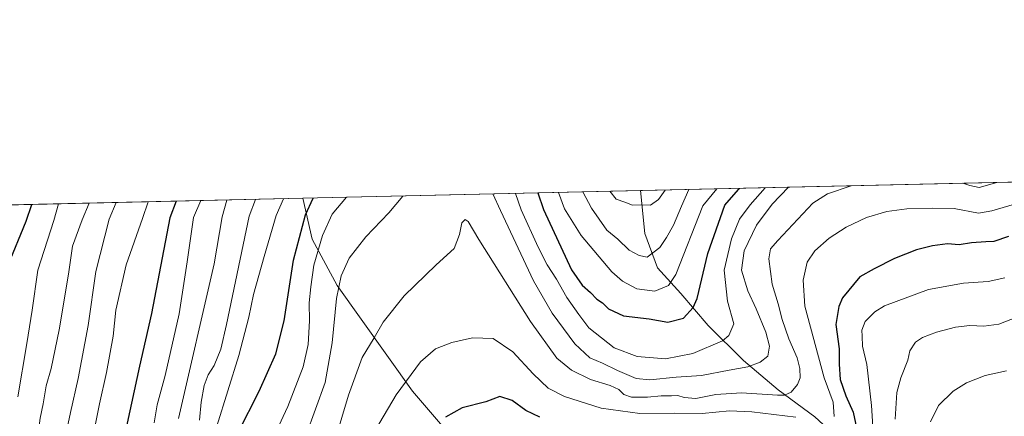
# Model space of a CAD drawing. Units: metres. Extents: x 655153 to 658617, y 4732489 to 4734880.
# Drawn here: x 655552 to 655916, y 4734733 to 4734880 of the extents above; entities that cross this region are included whole.
import ezdxf

# ---------------------------------------------------------------- set-up
doc = ezdxf.new("R2010")
doc.units = ezdxf.units.M
doc.header["$MEASUREMENT"] = 0
for name, color, linetype, lineweight in [('Arbolado forestal CxS', 92, 'Continuous', 0), ('Comarca CxS', 21, 'Continuous', 0), ('Comunidad Autónoma CxS', 142, 'Continuous', 0), ('Corriente natural lineal', 142, 'Continuous', 13), ('Curva de nivel maestra', 30, 'Continuous', 30), ('Curva de nivel normal', 30, 'Continuous', 0), ('Entidad de ámbito territorial CxS', 92, 'Continuous', 0), ('Matorral CxS', 135, 'Continuous', 0), ('Municipio CxS', 4, 'Continuous', 0), ('Provincia CxS', 1, 'Continuous', 0)]:
    doc.layers.add(name, color=color, linetype=linetype, lineweight=lineweight)

msp = doc.modelspace()

# ---------------------------------------------------------------- linework, layer by layer
at = {"layer": 'Arbolado forestal CxS', "color": 92, "linetype": 'Continuous', "lineweight": 0, "extrusion": (-0.1452327254344936, -0.003299801092923067, 0.9893920187547584), "elevation": -110190.1105941027, "flags": 128}
msp.add_lwpolyline([(-4718698.792072809, 755166.4540066406), (-4718698.792072808, 755481.8634821832)], dxfattribs=at)
at = {"layer": 'Arbolado forestal CxS', "color": 92, "linetype": 'Continuous', "lineweight": 0, "extrusion": (0.1223285712842776, 0.002779431129707486, 0.9924857658476229), "elevation": 94057.72430985773, "flags": 128}
msp.add_lwpolyline([(4718698.602952708, -757220.2825997489), (4718698.602952709, -757346.1315863968)], dxfattribs=at)
at = {"layer": 'Arbolado forestal CxS', "color": 92, "linetype": 'Continuous', "lineweight": 0}
for points in [[(655922.6810999997, 4734614.439300001, 768.0688999999985), (655914.0409000004, 4734627.792300001, 762.7351999999955), (655914.0273000002, 4734627.7862, 762.7366000000038), (655887.3446000004, 4734629.236400001, 762.0081999999966), (655864.1934000002, 4734624.6062, 762.343399999998), (655846.9955000002, 4734624.6062, 761.4324999999953), (655829.1360999999, 4734629.897800001, 759.2648999999948), (655802.6776999999, 4734633.2051, 755.3003999999929), (655786.1413000004, 4734639.819700001, 751.9780999999931), (655765.6359000001, 4734650.403100001, 747.186600000001), (655746.4535999997, 4734668.262499999, 740.6683000000049), (655733.2244999995, 4734688.1063, 735.0760000000009), (655718.6722999997, 4734711.9188, 729.0884999999981), (655708.7504000004, 4734728.4553, 724.9020000000019), (655696.8441000005, 4734742.346000001, 720.7718000000023), (655669.0629000004, 4734781.372099999, 709.2017000000051), (655659.8024000004, 4734798.57, 702.5362000000023), (655656.3586999997, 4734813.636299999, 697.3705999999949), (656093.2128, 4734823.562100001, 727.7912000000069)], [(655656.3585999999, 4734813.636399999, 697.3705000000045), (655659.8024000004, 4734798.57, 702.5362000000023), (655669.0629000004, 4734781.372099999, 709.2017000000051), (655696.8441000005, 4734742.346000001, 720.7718000000023), (655708.7504000004, 4734728.4553, 724.9020000000019), (655718.6722999997, 4734711.9188, 729.0884999999981), (655733.2244999995, 4734688.1063, 735.0760000000009), (655746.4535999997, 4734668.262499999, 740.6683000000049), (655765.6359000001, 4734650.403100001, 747.186600000001), (655786.1413000004, 4734639.819700001, 751.9780999999931), (655802.6776999999, 4734633.2051, 755.3003999999929), (655829.1360999999, 4734629.897800001, 759.2648999999948), (655846.9955000002, 4734624.6062, 761.4324999999953), (655864.1934000002, 4734624.6062, 762.343399999998), (655887.3446000004, 4734629.236400001, 762.0081999999966), (655914.0273000002, 4734627.7862, 762.7366000000038), (655914.0409000004, 4734627.792300001, 762.7351999999955), (655922.6810999997, 4734614.439300001, 768.0688999999985), (655955.5390999997, 4734624.022299999, 773.4217999999966), (655974.7056999998, 4734595.272100001, 782.0338000000047), (655981.5504000002, 4734551.4627, 796.1141999999965), (655999.3479000004, 4734526.819700001, 807.4968999999984), (656033.5747999996, 4734517.236099999, 821.6442999999999), (656044.056, 4734491.300100001, 832.4101999999984)]]:
    msp.add_polyline3d(points, dxfattribs=at)
at = {"layer": 'Comarca CxS', "color": 21, "linetype": 'Continuous', "lineweight": 0, "flags": 128}
msp.add_lwpolyline([(658616.7400011997, 4732566.409982661), (655205.4900011746, 4732488.899982661), (655175.8458762513, 4733806.909796746), (655167.3041999993, 4734186.684), (655158.6361999988, 4734572.072699999), (655153.4600011742, 4734802.209982639), (655210.7754889717, 4734803.512260664), (655292.172446829, 4734805.361706239), (658563.5300012013, 4734879.689982637), (658584.312718722, 4733976.17100519)], close=True, dxfattribs=at)
at = {"layer": 'Comunidad Autónoma CxS', "color": 142, "linetype": 'Continuous', "lineweight": 0, "flags": 128}
msp.add_lwpolyline([(658616.7400011997, 4732566.409982661), (655205.4900011746, 4732488.899982661), (655175.8458762513, 4733806.909796746), (655167.3041999993, 4734186.684), (655158.6361999988, 4734572.072699999), (655153.4600011742, 4734802.209982639), (655210.7754889717, 4734803.512260664), (655292.172446829, 4734805.361706239), (658563.5300012013, 4734879.689982637), (658584.312718722, 4733976.17100519)], close=True, dxfattribs=at)
at = {"layer": 'Corriente natural lineal', "color": 142, "linetype": 'Continuous', "lineweight": 13}
msp.add_polyline3d([(655913.9401000004, 4734641.8201, 757.7835000000051), (655902.4600999998, 4734658.0601, 750.2930000000051), (655894.7801000001, 4734670.9101, 745.428700000004), (655884.0401, 4734683.540100001, 739.2339999999967), (655879.4101, 4734692.5101, 735.9949999999953), (655871.2801000001, 4734700.6801, 730.6594000000041), (655862.3300999999, 4734717.0801, 725.2283000000026), (655853.5201000003, 4734725.670100001, 721.189400000003), (655845.6801000005, 4734732.8301, 718.9223000000056), (655832.2001, 4734742.800100001, 713.3603000000003), (655819.3901000004, 4734753.6601, 707.8381999999983), (655806.2901, 4734766.5601, 702.2719999999972), (655796.1201, 4734778.370100001, 696.3582000000024), (655787.4700999996, 4734787.890100001, 691.1392999999953), (655782.8101000005, 4734800.5601, 687.4833000000071), (655781.2301000003, 4734816.470100001, 681.9728000000032), (655781.2297999999, 4734816.4735, 681.9716000000044)], dxfattribs=at)
at = {"layer": 'Curva de nivel maestra', "color": 30, "linetype": 'Continuous', "lineweight": 30, "flags": 128}
for points, elevation in [([(655743.2719999999, 4734815.611099999), (655745.29, 4734809.520099999), (655755.7599999999, 4734787.110099999), (655759.6200000001, 4734781.4801), (655762.7000000002, 4734778.7401), (655765.0800000001, 4734776.3201), (655767.1799999997, 4734774.9101), (655769.4600000001, 4734772.7601), (655774.9400000004, 4734770.1601), (655784.4600000001, 4734768.9901), (655791.4100000003, 4734767.8301), (655797.0899999999, 4734769.2601), (655800.6799999997, 4734773.2601), (655802.1699999999, 4734776.620100001), (655806.1799999997, 4734793.1801), (655812.4600000001, 4734811.050100001), (655817.5499999998, 4734816.9301), (655817.8880000003, 4734817.306399999)], 700), ([(655609.4727999996, 4734812.571000001), (655607.0599999997, 4734806.380100001), (655600.3499999996, 4734770.9801), (655595.8399999999, 4734751.5001), (655589.3899999997, 4734721.280099999), (655583.7800000003, 4734698.840100001), (655581.0099999999, 4734686.860099999), (655578.8300000001, 4734679.280099999), (655577.9100000003, 4734673.520099999), (655578.3700000001, 4734667.7401), (655581.4800000006, 4734659.7401), (655589.4600000001, 4734648.0701), (655593.4800000006, 4734640.9001), (655595.4000000004, 4734634.300100001), (655597.1799999997, 4734625.9801), (655598.7300000006, 4734621.340100001), (655598.2199999997, 4734618.300100001), (655594.5899999999, 4734611.960100001), (655586.6500000004, 4734602.5701), (655580.5499999998, 4734597.890100001), (655571.7000000002, 4734591.6601), (655557.2999999998, 4734583.1601), (655544.2199999997, 4734575.300100001)], 675), ([(655632.3300000001, 4734726.950099999), (655640.1100000005, 4734742.3301), (655646.3700000001, 4734756.110099999), (655649.4299999997, 4734768.360099999), (655652.8499999996, 4734790.710100001), (655657.29, 4734807.520099999), (655660.0791999997, 4734813.720799999)], 700), ([(655547.1299999999, 4734788.610099999), (655553.9800000006, 4734805.170100001), (655556.0228000004, 4734811.3566)], 650), ([(655917.4400000004, 4734799.4801), (655912.0099999999, 4734797.590100001), (655908.9600000001, 4734797.5001), (655903.7400000002, 4734797.140100001), (655899.1600000003, 4734796.460100001), (655894.8799999999, 4734796.800100001), (655889.2599999999, 4734796.090100001), (655883.3799999999, 4734794.590100001), (655875.2300000006, 4734791.4001), (655867.7400000002, 4734787.4801), (655862.4000000004, 4734784.520099999), (655856, 4734776.7601), (655854.5800000001, 4734773.550100001), (655853.5199999996, 4734766.970100001), (655854.7100000001, 4734757.9801), (655854.7400000002, 4734752.280099999), (655855.1200000001, 4734746.590100001), (655857.2000000002, 4734740.5701), (655859.8899999997, 4734734.530099999), (655861.5599999997, 4734726.950099999)], 725), ([(655744, 4734732.7301), (655738.8099999997, 4734735.0801), (655733.7199999997, 4734738.850099999), (655729.1799999997, 4734740.2601), (655723.9800000006, 4734738.390100001), (655715.3200000003, 4734736.120100001), (655709.0999999996, 4734732.700099999)], 725)]:
    msp.add_lwpolyline(points, dxfattribs=dict(at, elevation=elevation))
at = {"layer": 'Curva de nivel normal', "color": 30, "linetype": 'Continuous', "lineweight": 0, "flags": 128}
for points, elevation in [([(655859.2204999998, 4734818.2455), (655850.3899999997, 4734815.2501), (655845.04, 4734811.790100001), (655832.0199999996, 4734798.0001), (655829.3600000005, 4734794.940099999), (655828.75, 4734791.270099999), (655829.9199999999, 4734781.840100001), (655832.1200000001, 4734774.5601), (655833.6100000005, 4734768.8201), (655836.1299999999, 4734761.670100001), (655839.1900000004, 4734754.5601), (655840.1399999997, 4734750.7301), (655840.25, 4734747.280099999), (655839.3700000001, 4734744.7301), (655837.04, 4734741.940099999), (655834.5, 4734740.840100001), (655831.8799999999, 4734740.7501), (655818.6200000001, 4734741.710100001), (655809.0800000001, 4734741.0601), (655801.75, 4734739.620100001), (655797.4100000003, 4734739.9001), (655795.0800000001, 4734740.6601), (655792.75, 4734740.5101), (655788.9199999999, 4734740.540100001), (655783.7800000003, 4734740.120100001), (655777.9199999999, 4734740.130100001), (655775.0999999996, 4734741.0601), (655773.1600000003, 4734742.880100001), (655770.0099999999, 4734744.360099999), (655762.7100000001, 4734746.6601), (655755.6600000003, 4734750.040100001), (655750.2999999998, 4734754.520099999), (655740.5899999999, 4734768.020099999), (655721.4500000002, 4734798.370100001), (655717.4699999997, 4734805.050100001), (655716.4199999999, 4734805.7601), (655715.1299999999, 4734804.530099999), (655714.2999999998, 4734800.190099999), (655712.3200000003, 4734795.100099999), (655705.6900000004, 4734789.0101), (655693.8200000003, 4734777.540100001), (655686.0199999996, 4734767.8201), (655682.6500000004, 4734762.0001), (655678.3200000003, 4734754.780099999), (655673.1500000004, 4734740.7501), (655668.2800000003, 4734724.340100001)], 715), ([(655835.9682999998, 4734817.7172), (655830, 4734811.440099999), (655824.1900000004, 4734803.670100001), (655819.54, 4734794.2401), (655818.5700000003, 4734787.090100001), (655820.9400000004, 4734779.460100001), (655824.0499999998, 4734772.7301), (655827.6100000005, 4734764.0601), (655829, 4734758.940099999), (655828.3700000001, 4734755.280099999), (655825.54, 4734752.970100001), (655820.9600000001, 4734751.290100001), (655814.0999999996, 4734750.0801), (655803.75, 4734748.120100001), (655794.4100000003, 4734747.520099999), (655784.6600000003, 4734746.450099999), (655779.5899999999, 4734746.9801), (655772.7000000002, 4734749.9101), (655767.1399999997, 4734752.6801), (655762.4600000001, 4734754.6601), (655756.9400000004, 4734759.800100001), (655748.5599999997, 4734771.0801), (655741.6500000004, 4734783.1501), (655729.4000000004, 4734809.1601), (655726.642, 4734815.233300001)], 710), ([(655827.4080999997, 4734817.522700001), (655821.7699999996, 4734811.2601), (655817.9100000003, 4734805.940099999), (655814.9400000004, 4734798.600099999), (655812.2199999997, 4734787.0801), (655813.4400000004, 4734775.630100001), (655815.75, 4734767.220100001), (655813.9100000003, 4734762.8201), (655811.54, 4734760.870100001), (655800.5899999999, 4734756.190099999), (655790.54, 4734754.200099999), (655779.9600000001, 4734755.0601), (655771.4800000006, 4734758.270099999), (655762.1200000001, 4734765.770099999), (655758.3700000001, 4734770.590100001), (655753.9500000002, 4734776.960100001), (655750.1600000003, 4734783.700099999), (655746.7300000006, 4734789.0101), (655743.4299999997, 4734795.550100001), (655737.0300000003, 4734809.3301), (655734.9572000002, 4734815.4222)], 705), ([(655809.5067999996, 4734817.116000001), (655804.29, 4734810.860099999), (655794.29, 4734785.450099999), (655791.5599999997, 4734781.4101), (655786.5599999997, 4734779.300100001), (655779.9100000003, 4734780.120100001), (655774.6299999999, 4734782.960100001), (655770.6799999997, 4734786.440099999), (655759.2400000002, 4734799.8301), (655753.1500000004, 4734809.700099999), (655750.8594000004, 4734815.783500001)], 695), ([(655799.1577000003, 4734816.880899999), (655796.4500000002, 4734810.6801), (655793.4400000004, 4734803.720100001), (655790.8499999996, 4734799.0801), (655788.3300000001, 4734795.4801), (655783.75, 4734791.9101), (655780.75, 4734792.4101), (655777.0099999999, 4734794.440099999), (655772.8099999997, 4734798.460100001), (655768.8099999997, 4734801.9001), (655763.1600000003, 4734809.9301), (655759.9221999999, 4734815.989399999)], 690), ([(655790.4194999998, 4734816.682399999), (655787.9100000003, 4734813.140100001), (655784.9600000001, 4734811.120100001), (655781.6600000003, 4734811.1501), (655778.2199999997, 4734811.100099999), (655775.4000000004, 4734812.140100001), (655772.29, 4734813.360099999), (655769.9455000004, 4734816.2172)], 685), ([(655913.0665999996, 4734819.469000001), (655906.5199999996, 4734817.6801), (655903.1299999999, 4734818.3101), (655900.5401, 4734819.184599999)], 715), ([(655618.5269999999, 4734812.776699999), (655615.8200000003, 4734806.5801), (655613.5, 4734790.1501), (655610.5, 4734770.9101), (655605.4000000004, 4734748.100099999), (655602.4199999999, 4734737.2401), (655601.2599999999, 4734730.630100001)], 680), ([(655628.1690999997, 4734812.995800001), (655626.5, 4734806.8201), (655623.4600000001, 4734789.380100001), (655610.3099999997, 4734732.210100001)], 685), ([(655638.7816000005, 4734813.2369), (655636.5099999999, 4734807.050100001), (655628.1299999999, 4734766.9101), (655625.9900000002, 4734757.850099999), (655623.54, 4734751.7501), (655621.2800000003, 4734748.3101), (655619.8099999997, 4734744.4301), (655618.6600000003, 4734738.190099999), (655618.0599999997, 4734731.5101)], 690.0000000000001), ([(655649.1922000004, 4734813.473400001), (655646.5, 4734807.280099999), (655641.9800000006, 4734792.1501), (655638.0199999996, 4734777.9901), (655636.3399999999, 4734769.710100001), (655632.6600000003, 4734755.540100001), (655624.4800000006, 4734729.340100001)], 695), ([(655672.4154000003, 4734814.0011), (655667.1500000004, 4734807.7401), (655663.54, 4734799.840100001), (655660.3700000001, 4734788.940099999), (655659.2999999998, 4734780.940099999), (655658.6200000001, 4734774.940099999), (655658.7699999996, 4734768.270099999), (655658.2800000003, 4734759.610099999), (655656.4800000006, 4734751.350099999), (655650.8099999997, 4734736.640100001), (655642.3499999996, 4734718.6501)], 705), ([(655693.3075000001, 4734814.4758), (655688.1500000004, 4734808.220100001), (655679.5999999996, 4734799.4101), (655673.4800000006, 4734791.440099999), (655670.4900000002, 4734784.940099999), (655668.7999999998, 4734776.610099999), (655667.2000000002, 4734760.120100001), (655664.5899999999, 4734745.440099999), (655657.4199999999, 4734725.710100001)], 710), ([(655927.1799999997, 4734813.6501), (655911.2000000002, 4734808.940099999), (655906.29, 4734808.1601), (655897.3300000001, 4734809.870100001), (655889.2300000006, 4734809.9301), (655879.7999999998, 4734809.7401), (655872.3799999999, 4734808.7501), (655864.9000000004, 4734806.520099999), (655857.3399999999, 4734802.920100001), (655851.0599999997, 4734798.9101), (655845.7000000002, 4734794.2401), (655842.9600000001, 4734789.9801), (655841.4199999999, 4734783.290100001), (655842.0599999997, 4734773.790100001), (655849.2100000001, 4734747.2401), (655852.5199999996, 4734738.190099999), (655852.9400000004, 4734732.9001)], 720.0000000000001), ([(655541.7999999998, 4734603.1501), (655552.5, 4734609.020099999), (655562.0599999997, 4734614.8201), (655566.7100000001, 4734618.860099999), (655569, 4734624.1601), (655571.5199999996, 4734634.4801), (655572.0999999996, 4734640.700099999), (655570.0599999997, 4734645.1501), (655565.8200000003, 4734651.210100001), (655563.1799999997, 4734656.5001), (655559.5800000001, 4734665.970100001), (655558.5499999998, 4734680.9301), (655561.5800000001, 4734698.450099999), (655567.2400000002, 4734719.940099999), (655570.3099999997, 4734734.450099999), (655573.2199999997, 4734746.950099999), (655576.8499999996, 4734766.610099999), (655579.6699999999, 4734786.610099999), (655584.6600000003, 4734805.870100001), (655587.3081, 4734812.067399999)], 665), ([(655599.1113999998, 4734812.3356), (655596.9699999997, 4734806.1501), (655590.9000000004, 4734788.9801), (655587.1299999999, 4734772.270099999), (655586.0800000001, 4734762.6801), (655583.7000000002, 4734749.2401), (655581.0199999996, 4734737.620100001), (655577.1399999997, 4734718.0101), (655570.3399999999, 4734692.600099999), (655568.0599999997, 4734680.2301), (655567.9199999999, 4734672.1801), (655569.0199999996, 4734666.0801), (655571.9400000004, 4734657.290100001), (655575.8799999999, 4734649.960100001), (655579.5099999999, 4734645.960100001), (655581.6699999999, 4734641.390100001), (655582.1900000004, 4734638.290100001), (655580.25, 4734620.470100001), (655578.8499999996, 4734614.8301), (655574.4900000002, 4734608.870100001), (655565.7800000003, 4734602.2301), (655543.7800000003, 4734589.4901)], 670), ([(655550.0700000003, 4734685.620100001), (655552.1399999997, 4734699.280099999), (655555.8200000003, 4734713.280099999), (655557.1299999999, 4734720.620100001), (655558.2699999996, 4734725.620100001), (655559.1200000001, 4734732.280099999), (655560.2000000002, 4734737.620100001), (655561.3600000005, 4734744.280099999), (655563.1399999997, 4734750.620100001), (655566.1799999997, 4734764.940099999), (655569.6200000001, 4734785.610099999), (655571.1500000004, 4734795.940099999), (655574.7300000006, 4734805.640100001), (655577.2390000002, 4734811.8386)], 660), ([(655550.8700000001, 4734740.2301), (655554.2199999997, 4734759.9801), (655556.2000000002, 4734772.200099999), (655558.2599999999, 4734787.050100001), (655564.2400000002, 4734805.4101), (655565.8702999996, 4734811.5803)], 655), ([(655867.2599999999, 4734727.210100001), (655866.7400000002, 4734736.9301), (655864.9500000002, 4734752.190099999), (655863.3700000001, 4734758.920100001), (655863.2199999997, 4734762.5801), (655863.0700000003, 4734764.890100001), (655864.3499999996, 4734768.0101), (655867.9699999997, 4734771.640100001), (655871.4800000006, 4734773.8101), (655887.7400000002, 4734779.870100001), (655900.7000000002, 4734782.190099999), (655909.9000000004, 4734782.8301), (655916.0199999996, 4734784.2601)], 730), ([(655920.4500000002, 4734769.6801), (655913.8200000003, 4734767.130100001), (655908.29, 4734766.340100001), (655903.1399999997, 4734766.5701), (655897.7999999998, 4734765.9801), (655890.7599999999, 4734764.120100001), (655885.5999999996, 4734762.100099999), (655882.9400000004, 4734760.380100001), (655880.8399999999, 4734757.2301), (655880.1299999999, 4734753.720100001), (655877.54, 4734747.2401), (655876.0700000003, 4734741.8201), (655875.5099999999, 4734731.880100001)], 735), ([(655838.7300000006, 4734732.630100001), (655822.4100000003, 4734734.690099999), (655814.1799999997, 4734734.960100001), (655804.0700000003, 4734734.0001), (655793.79, 4734734.100099999), (655780.9800000006, 4734734.030099999), (655766.7400000002, 4734736.0601), (655753.0899999999, 4734740.3301), (655747.0800000001, 4734743.420100001), (655741.5199999996, 4734748.670100001), (655734.0199999996, 4734756.870100001), (655726.7199999997, 4734761.790100001), (655719.0499999998, 4734762.030099999), (655711.4199999999, 4734760.3101), (655705.3799999999, 4734757.960100001), (655699.8200000003, 4734753.140100001), (655690.79, 4734740.950099999), (655683.2199999997, 4734727.970100001)], 720.0000000000001), ([(655916.6399999997, 4734749.790100001), (655908.7400000002, 4734748.0801), (655901.8700000001, 4734745.370100001), (655896.9400000004, 4734742.3301), (655891.5099999999, 4734736.950099999), (655888.4800000006, 4734730.950099999)], 740)]:
    msp.add_lwpolyline(points, dxfattribs=dict(at, elevation=elevation))
at = {"layer": 'Entidad de ámbito territorial CxS', "color": 92, "linetype": 'Continuous', "lineweight": 0, "flags": 128}
msp.add_lwpolyline([(655175.8458762513, 4733806.909796746), (655167.3041999993, 4734186.684), (655158.6361999988, 4734572.072699999), (655153.4600011742, 4734802.209982639), (655210.7754889717, 4734803.512260664), (655292.172446829, 4734805.361706239), (658563.5300012013, 4734879.689982637)], dxfattribs=at)
at = {"layer": 'Matorral CxS', "color": 135, "linetype": 'Continuous', "lineweight": 0, "extrusion": (-0.4232820216334346, -0.009617281071290607, 0.9059469289460108), "elevation": -322431.8018626883, "flags": 128}
msp.add_lwpolyline([(-4718698.823507488, 691439.1821245909), (-4718698.823507489, 691567.1070599416)], dxfattribs=at)
at = {"layer": 'Matorral CxS', "color": 135, "linetype": 'Continuous', "lineweight": 0}
for points in [[(655540.4952999996, 4734811.003799999, 643.2081999999937), (655656.3586999997, 4734813.636299999, 697.3705999999949), (655659.8024000004, 4734798.57, 702.5362000000023), (655669.0629000004, 4734781.372099999, 709.2017000000051), (655696.8441000005, 4734742.346000001, 720.7718000000023), (655708.7504000004, 4734728.4553, 724.9020000000019), (655718.6722999997, 4734711.9188, 729.0884999999981), (655733.2244999995, 4734688.1063, 735.0760000000009), (655746.4535999997, 4734668.262499999, 740.6683000000049), (655765.6359000001, 4734650.403100001, 747.186600000001), (655786.1413000004, 4734639.819700001, 751.9780999999931), (655802.6776999999, 4734633.2051, 755.3003999999929), (655829.1360999999, 4734629.897800001, 759.2648999999948), (655846.9955000002, 4734624.6062, 761.4324999999953), (655864.1934000002, 4734624.6062, 762.343399999998), (655887.3446000004, 4734629.236400001, 762.0081999999966), (655914.0273000002, 4734627.7862, 762.7366000000038), (655914.0409000004, 4734627.792300001, 762.7351999999955), (655922.6810999997, 4734614.439300001, 768.0688999999985)], [(655656.3585999999, 4734813.636399999, 697.3705000000045), (655659.8024000004, 4734798.57, 702.5362000000023), (655669.0629000004, 4734781.372099999, 709.2017000000051), (655696.8441000005, 4734742.346000001, 720.7718000000023), (655708.7504000004, 4734728.4553, 724.9020000000019), (655718.6722999997, 4734711.9188, 729.0884999999981), (655733.2244999995, 4734688.1063, 735.0760000000009), (655746.4535999997, 4734668.262499999, 740.6683000000049), (655765.6359000001, 4734650.403100001, 747.186600000001), (655786.1413000004, 4734639.819700001, 751.9780999999931), (655802.6776999999, 4734633.2051, 755.3003999999929), (655829.1360999999, 4734629.897800001, 759.2648999999948), (655846.9955000002, 4734624.6062, 761.4324999999953), (655864.1934000002, 4734624.6062, 762.343399999998), (655887.3446000004, 4734629.236400001, 762.0081999999966), (655914.0273000002, 4734627.7862, 762.7366000000038), (655914.0409000004, 4734627.792300001, 762.7351999999955), (655922.6810999997, 4734614.439300001, 768.0688999999985), (655955.5390999997, 4734624.022299999, 773.4217999999966), (655974.7056999998, 4734595.272100001, 782.0338000000047), (655981.5504000002, 4734551.4627, 796.1141999999965), (655999.3479000004, 4734526.819700001, 807.4968999999984), (656033.5747999996, 4734517.236099999, 821.6442999999999), (656044.056, 4734491.300100001, 832.4101999999984)]]:
    msp.add_polyline3d(points, dxfattribs=at)
at = {"layer": 'Municipio CxS', "color": 4, "linetype": 'Continuous', "lineweight": 0, "flags": 128}
msp.add_lwpolyline([(658616.7400011997, 4732566.409982661), (655205.4900011746, 4732488.899982661), (655175.8458762513, 4733806.909796746), (655167.3041999993, 4734186.684), (655158.6361999988, 4734572.072699999), (655153.4600011742, 4734802.209982639), (655210.7754889717, 4734803.512260664), (655292.172446829, 4734805.361706239), (658563.5300012013, 4734879.689982637), (658584.312718722, 4733976.17100519)], close=True, dxfattribs=at)
at = {"layer": 'Provincia CxS', "color": 1, "linetype": 'Continuous', "lineweight": 0, "flags": 128}
msp.add_lwpolyline([(658616.7400011997, 4732566.409982661), (655205.4900011746, 4732488.899982661), (655175.8458762513, 4733806.909796746), (655167.3041999993, 4734186.684), (655158.6361999988, 4734572.072699999), (655153.4600011742, 4734802.209982639), (655210.7754889717, 4734803.512260664), (655292.172446829, 4734805.361706239), (658563.5300012013, 4734879.689982637), (658584.312718722, 4733976.17100519)], close=True, dxfattribs=at)

doc.saveas('drawing.dxf')
